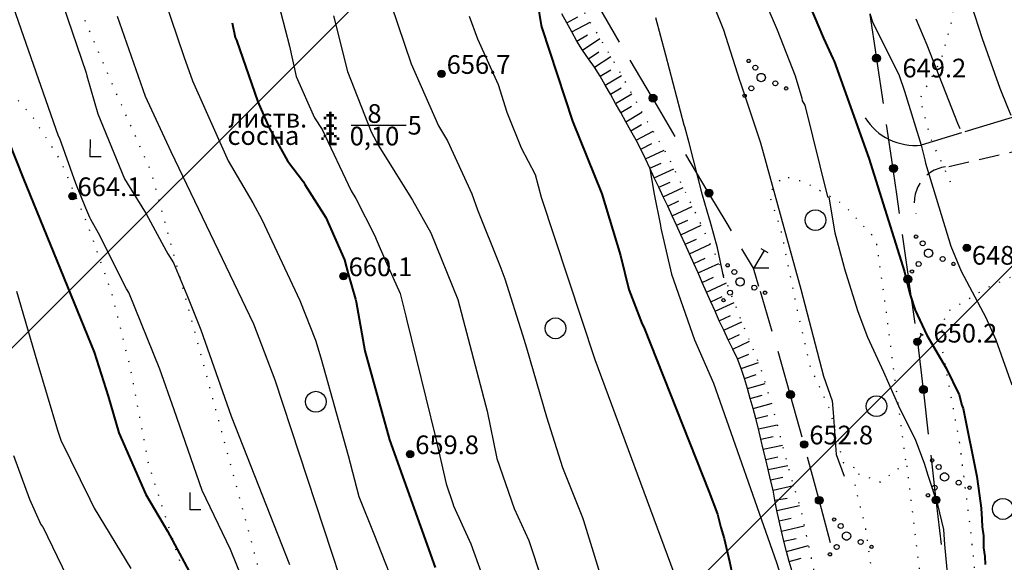
# Model space of a CAD drawing. Extents: x 0 to 930870, y 611499 to 13211039.
# Drawn here: x 467033 to 467128, y 6603461 to 6603513 of the extents above; entities that cross this region are included whole.
import ezdxf

# ---------------------------------------------------------------- set-up
doc = ezdxf.new("R2010")
doc.units = 0
doc.header["$MEASUREMENT"] = 0
doc.linetypes.add('DASHED2010', pattern=[3, 2, -1])
doc.linetypes.add('пунктирнаяX2', pattern=[0.5, 0, -0.5])
doc.layers.get('0').update_dxf_attribs({"linetype": 'CONTINUOUS'})
for name, color, linetype in [('ЛИНИИ_ЭЛЕКТРОПЕРЕДАЧ_И_СВЯЗИ', 7, 'CONTINUOUS'), ('м1000', 7, 'CONTINUOUS'), ('ОФОРМЛЕНИЕ', 7, 'CONTINUOUS'), ('РАСТИТЕЛЬНОСТЬ', 7, 'CONTINUOUS'), ('СВЯЗЬ_ЯТЦ', 7, 'CONTINUOUS')]:
    doc.layers.add(name, color=color, linetype=linetype)
doc.styles.add('ARIALCYR', font='arial.ttf', dxfattribs={"height": 1})
doc.styles.add('стиль1', font='ariali.ttf')

# ---------------------------------------------------------------- blocks, each defined once
blk = doc.blocks.new('B605')
at = {"flags": 128}
blk.add_lwpolyline([(1.045, 0.002), (0, 0), (0.003, 1.684)], dxfattribs=at)
blk = doc.blocks.new('B23')
h = blk.add_hatch(color=256)
edge = h.paths.add_edge_path()
edge.add_arc((0, 0), 0.35, 0, 360)
blk.add_circle((0, 0), 0.35)
blk = doc.blocks.new('B1041')
h = blk.add_hatch(color=256)
edge = h.paths.add_edge_path()
edge.add_arc((-1.2, 1.6), 0.16, 60.00002, 119.99998, ccw=False)
edge.add_arc((-1.2, 1.6), 0.16, -59.99998, 59.99998, ccw=False)
edge.add_arc((-1.2, 1.6), 0.16, 240.00002, 299.99998, ccw=False)
edge.add_arc((-1.2, 1.6), 0.16, 120.00002, 239.99998, ccw=False)
edge = h.paths.add_edge_path()
edge.add_arc((-1.6, -1.76), 0.16, 60.00002, 119.99998, ccw=False)
edge.add_arc((-1.6, -1.76), 0.16, -59.99998, 59.99998, ccw=False)
edge.add_arc((-1.6, -1.76), 0.16, 240.00002, 299.99998, ccw=False)
edge.add_arc((-1.6, -1.76), 0.16, 120.00002, 239.99998, ccw=False)
edge = h.paths.add_edge_path()
edge.add_arc((2.4, -1.04), 0.16, 60.00002, 119.99998, ccw=False)
edge.add_arc((2.4, -1.04), 0.16, -59.99998, 59.99998, ccw=False)
edge.add_arc((2.4, -1.04), 0.16, 240.00002, 299.99998, ccw=False)
edge.add_arc((2.4, -1.04), 0.16, 120.00002, 239.99998, ccw=False)
at = {"layer": 'РАСТИТЕЛЬНОСТЬ', "color": 7}
for points in [[(-1.28, 1.739, -0.267949), (-1.12, 1.739, -0.57735), (-1.12, 1.461, -0.267949), (-1.28, 1.461, -0.57735), (-1.28, 1.739, -0.267949)], [(-1.28, 1.739, -0.267949), (-1.12, 1.739, -0.57735), (-1.12, 1.461, -0.267949), (-1.28, 1.461, -0.57735), (-1.28, 1.739, -0.267949)], [(-0.68, 1.168, -0.267949), (-0.44, 1.168, -0.57735), (-0.44, 0.752, -0.267949), (-0.68, 0.752, -0.57735), (-0.68, 1.168, -0.267949)], [(-0.68, 1.168, -0.267949), (-0.44, 1.168, -0.57735), (-0.44, 0.752, -0.267949), (-0.68, 0.752, -0.57735), (-0.68, 1.168, -0.267949)], [(-0.2, 0.346, -0.267949), (0.2, 0.346, -0.57735), (0.2, -0.346, -0.267949), (-0.2, -0.346, -0.57735), (-0.2, 0.346, -0.267949)], [(-1.08, -0.832, -0.267949), (-0.84, -0.832, -0.57735), (-0.84, -1.248, -0.267949), (-1.08, -1.248, -0.57735), (-1.08, -0.832, -0.267949)], [(-1.08, -0.832, -0.267949), (-0.84, -0.832, -0.57735), (-0.84, -1.248, -0.267949), (-1.08, -1.248, -0.57735), (-1.08, -0.832, -0.267949)], [(1.24, -0.352, -0.267949), (1.48, -0.352, -0.57735), (1.48, -0.768, -0.267949), (1.24, -0.768, -0.57735), (1.24, -0.352, -0.267949)], [(1.24, -0.352, -0.267949), (1.48, -0.352, -0.57735), (1.48, -0.768, -0.267949), (1.24, -0.768, -0.57735), (1.24, -0.352, -0.267949)], [(2.32, -0.901, -0.267949), (2.48, -0.901, -0.57735), (2.48, -1.179, -0.267949), (2.32, -1.179, -0.57735), (2.32, -0.901, -0.267949)], [(2.32, -0.901, -0.267949), (2.48, -0.901, -0.57735), (2.48, -1.179, -0.267949), (2.32, -1.179, -0.57735), (2.32, -0.901, -0.267949)], [(-1.68, -1.621, -0.267949), (-1.52, -1.621, -0.57735), (-1.52, -1.899, -0.267949), (-1.68, -1.899, -0.57735), (-1.68, -1.621, -0.267949)], [(-1.68, -1.621, -0.267949), (-1.52, -1.621, -0.57735), (-1.52, -1.899, -0.267949), (-1.68, -1.899, -0.57735), (-1.68, -1.621, -0.267949)]]:
    blk.add_lwpolyline(points, format="xyb", dxfattribs=at)
blk = doc.blocks.new('B107')
at = {"layer": 'ЛИНИИ_ЭЛЕКТРОПЕРЕДАЧ_И_СВЯЗИ', "color": 7, "const_width": 0.25, "flags": 128}
for points in [[(-0.375, 1.428571), (0.375, 1.428571)], [(0, 0.428571), (0, 1.428571)]]:
    blk.add_lwpolyline(points, dxfattribs=at)
at = {"layer": 'ЛИНИИ_ЭЛЕКТРОПЕРЕДАЧ_И_СВЯЗИ', "color": 7}
blk.add_lwpolyline([(-0.4375, 0.276642, -0.673799), (0.4375, 0.276642, -0.225924), (0.4375, -0.276642, -0.673799), (-0.4375, -0.276642, -0.225924), (-0.4375, 0.276642, -0.673799)], format="xyb", dxfattribs=at)
blk = doc.blocks.new('1')
h = blk.add_hatch(color=256)
edge = h.paths.add_edge_path()
edge.add_arc((0, 0), 0.378, 0, 360)
blk.add_circle((0, 0), 0.378)
blk = doc.blocks.new('B759')
at = {"layer": 'ОФОРМЛЕНИЕ', "color": 7, "flags": 128}
for points in [[(0, 0), (1, 0)], [(1, 0), (1.5, 0)]]:
    blk.add_lwpolyline(points, dxfattribs=at)
blk = doc.blocks.new('елка')
at = {"layer": 'РАСТИТЕЛЬНОСТЬ', "color": 7}
for points in [[(-0.75, 1.25), (-0.5, 1.25), (-0.75, 1), (-0.5, 1)], [(-0.5, 1.5), (0.25, 1.5), (-0.5, 1.25), (0.25, 1.25)], [(-0.25, 1.75), (0, 1.75), (-0.25, 1.5), (0, 1.5)], [(-0.25, 1.25), (0, 1.25), (-0.25, 1), (0, 1)], [(-0.25, 1), (0, 1), (-0.25, 0.75), (0, 0.75)], [(0.25, 1.25), (0.5, 1.25), (0.25, 1), (0.5, 1)], [(-0.75, 0.25), (-0.5, 0.25), (-0.75, 0), (-0.5, 0)], [(-0.5, 0.5), (0.25, 0.5), (-0.5, 0.25), (0.25, 0.25)], [(-0.25, 0.75), (0, 0.75), (-0.25, 0.5), (0, 0.5)], [(-0.25, 0.25), (0, 0.25), (-0.25, 0), (0, 0)], [(-0.25, 0), (0, 0), (-0.25, -0.25), (0, -0.25)], [(0.25, 0.25), (0.5, 0.25), (0.25, 0), (0.5, 0)], [(-1, -0.75), (-0.75, -0.75), (-1, -1), (-0.75, -1)], [(-0.75, -0.5), (-0.5, -0.5), (-0.75, -0.75), (-0.5, -0.75)], [(-0.5, -0.25), (0.25, -0.25), (-0.5, -0.5), (0.25, -0.5)], [(-0.25, -0.5), (0, -0.5), (-0.25, -0.75), (0, -0.75)], [(-0.25, -0.75), (0, -0.75), (-0.25, -1), (0, -1)], [(0.25, -0.5), (0.5, -0.5), (0.25, -0.75), (0.5, -0.75)], [(0.5, -0.75), (0.75, -0.75), (0.5, -1), (0.75, -1)], [(-0.25, -1), (0, -1), (-0.25, -1.25), (0, -1.25)], [(-0.25, -1.25), (0.5, -1.25), (-0.25, -1.5), (0.5, -1.5)]]:
    blk.add_solid(points, dxfattribs=at)

msp = doc.modelspace()

# ---------------------------------------------------------------- hatches: boundary and pattern name
at = {"layer": 'СВЯЗЬ_ЯТЦ', "ltscale": 100}
h = msp.add_hatch(dxfattribs=at)
h.set_pattern_fill('ANSI31', color=3, scale=500)
h.paths.add_polyline_path([(466533.702, 6604767.605), (467883.296, 6604767.605), (467884.875, 6603263.123), (466535.281, 6603263.123)])

# ---------------------------------------------------------------- linework, layer by layer
at = {"layer": 'м1000'}
for p, q in [((467103.426, 6603489.111), (467104.449, 6603490.844)), ((467104.107, 6603491.038), (467104.79, 6603490.65))]:
    msp.add_line(p, q, dxfattribs=at)
at = {"layer": 'м1000', "linetype": 'пунктирнаяX2', "ltscale": 2, "flags": 128}
for points in [[(467000.003, 6603557.102), (467001.57, 6603553.934), (467003.847, 6603547.508), (467007.182, 6603542.221), (467007.752, 6603538.561), (467005.962, 6603533.111), (467005.067, 6603529.369), (467006.694, 6603525.872), (467011.412, 6603521.723), (467017.757, 6603517.819), (467025.159, 6603513.264), (467029.144, 6603509.278), (467034.025, 6603503.666), (467036.709, 6603499.436), (467039.312, 6603493.254), (467041.589, 6603486.747), (467043.379, 6603479.589), (467045.168, 6603470.154), (467048.422, 6603460.067), (467052.164, 6603448.517), (467055.173, 6603438.837), (467058.345, 6603425.579), (467061.436, 6603415.655), (467061.599, 6603412.727), (467062.575, 6603407.44), (467064.121, 6603402.234), (467065.503, 6603395.646), (467066.48, 6603391.172), (467068.106, 6603388.406), (467070.303, 6603387.674), (467073.475, 6603389.382), (467074.939, 6603390.359), (467072.255, 6603397.923), (467069.245, 6603409.311), (467066.968, 6603417.12), (467065.585, 6603425.091), (467062.494, 6603438.837), (467057.532, 6603453.641), (467051.92, 6603474.465), (467045.412, 6603498.46), (467041.752, 6603506.675), (467038.661, 6603513.915), (467037.522, 6603520.991), (467037.929, 6603526.848), (467036.628, 6603531.484), (467031.828, 6603543.197), (467028.656, 6603551.657), (467025.565, 6603564.915), (467023.776, 6603568.006), (467019.139, 6603571.016), (467017.757, 6603573.293), (467017.919, 6603578.255), (467019.871, 6603583.949), (467020.766, 6603590.131), (467019.383, 6603595.662), (467016.374, 6603598.428), (467011.737, 6603599.566), (467006.532, 6603600.054), (467001.651, 6603599.078), (467000.003, 6603598.647)], [(467068.969, 6603537.097), (467073.101, 6603533.258), (467077.623, 6603527.726), (467082.146, 6603521.675), (467084.033, 6603518.909), (467090.052, 6603508.855), (467092.98, 6603503.584), (467095.193, 6603499.843), (467099.78, 6603490.31), (467102.253, 6603483.965), (467104.043, 6603479.605), (467105.279, 6603475.506), (467106.841, 6603469.552), (467107.947, 6603465.843), (467108.89, 6603461.483), (467110.712, 6603452.698), (467112.469, 6603445.019), (467112.892, 6603441.538), (467113.218, 6603435.812), (467113.999, 6603429.988), (467114.812, 6603424.652), (467116.048, 6603414.533), (467117.48, 6603406.692), (467118.456, 6603400.575), (467119.4, 6603393.547), (467119.692, 6603390.554)], [(467122.36, 6603497.403), (467120.49, 6603501.551), (467119.432, 6603505.455), (467121.466, 6603509.197), (467122.523, 6603513.02), (467122.848, 6603516.111), (467122.279, 6603517.738), (467121.384, 6603519.527)], [(467118.049, 6603470.642), (467116.911, 6603479.264), (467116.097, 6603485.608), (467115.202, 6603491.871), (467112.03, 6603495.288), (467108.37, 6603497.403), (467106.255, 6603497.972), (467104.872, 6603496.345), (467106.011, 6603492.848), (467107.556, 6603485.283), (467108.858, 6603479.589), (467110.729, 6603475.522), (467112.03, 6603470.398), (467113.332, 6603469.828)], [(467173.302, 6603150.002), (467173.442, 6603153.17), (467172.303, 6603161.954), (467170.27, 6603180.5), (467169.213, 6603190.098), (467167.342, 6603198.314), (467165.796, 6603207.342), (467164.332, 6603215.965), (467163.681, 6603220.52), (467162.705, 6603227.678), (467161.892, 6603231.663), (467160.102, 6603244.027), (467158.15, 6603254.764), (467157.011, 6603261.515), (467155.385, 6603271.683), (467153.677, 6603280.874), (467152.7, 6603287.137), (467151.155, 6603295.353), (467150.586, 6603302.185), (467150.098, 6603307.31), (467148.145, 6603314.549), (467146.681, 6603326.669), (467145.054, 6603333.42), (467141.475, 6603353.43), (467138.873, 6603361.727), (467137.49, 6603366.607), (467134.073, 6603381.33), (467131.959, 6603390.44), (467130.82, 6603399.631), (467129.112, 6603412.971), (467128.054, 6603422.651), (467127.322, 6603432.33), (467126.671, 6603441.034), (467125.451, 6603452.991), (467124.313, 6603463.809), (467123.255, 6603472.268), (467122.116, 6603478.45), (467121.384, 6603482.355), (467121.954, 6603484.876), (467125.858, 6603487.235), (467130.006, 6603489.106), (467133.667, 6603489.187), (467133.748, 6603487.56), (467134.643, 6603479.426), (467135.619, 6603472.594), (467137.246, 6603462.996), (467138.222, 6603453.967), (467139.198, 6603447.216), (467139.93, 6603440.871), (467141.069, 6603430.947), (467143.184, 6603416.062), (467145.624, 6603403.861), (467147.007, 6603394.507), (467148.959, 6603379.459), (467151.318, 6603366.851), (467152.456, 6603358.798), (467154.165, 6603351.559), (467156.767, 6603335.291), (467157.744, 6603323.253), (467159.126, 6603316.501), (467161.078, 6603308.205), (467163.844, 6603295.841), (467164.82, 6603283.884), (467165.064, 6603275.262), (467165.878, 6603269.731), (467166.772, 6603262.573), (467169.213, 6603248.989), (467170.27, 6603236.788), (467171.002, 6603229.548), (467173.442, 6603214.5), (467174.988, 6603201.649), (467175.557, 6603192.457), (467176.371, 6603187.658), (467177.753, 6603180.419), (467179.705, 6603170.577), (467181.739, 6603155.529), (467182.227, 6603151.055), (467182.161, 6603150.002)], [(467162.508, 6603150.002), (467161.241, 6603159.758), (467159.208, 6603185.462), (467158.232, 6603197.419), (467156.361, 6603216.941), (467153.839, 6603230.362), (467148.877, 6603256.553), (467146.356, 6603271.113), (467143.997, 6603284.291), (467140.581, 6603301.209), (467139.198, 6603309.506), (467138.547, 6603316.176), (467136.839, 6603324.31), (467134.968, 6603334.152), (467132.203, 6603348.875), (467131.064, 6603356.033), (467127.566, 6603371.732), (467126.265, 6603381.98), (467124.313, 6603392.799), (467123.337, 6603399.306), (467119.676, 6603427.856), (467117.317, 6603443.149), (467115.609, 6603454.373), (467114.145, 6603464.378), (467113.169, 6603468.201), (467113.576, 6603469.34), (467115.609, 6603468.527), (467117.236, 6603469.747), (467118.131, 6603470.235), (467118.7, 6603465.517), (467120.734, 6603448.517), (467122.442, 6603433.225), (467124.882, 6603415.981), (467126.915, 6603397.028), (467128.217, 6603386.129), (467133.26, 6603367.095), (467138.547, 6603344.32), (467140.255, 6603333.013), (467142.614, 6603320.812), (467144.81, 6603306.008), (467147.169, 6603292.425), (467149.447, 6603276.238), (467152.456, 6603257.855), (467154.897, 6603246.711), (467158.15, 6603224.993), (467160.672, 6603209.945), (467163.763, 6603189.692), (467166.447, 6603171.715), (467167.667, 6603159.514), (467168.236, 6603152.844), (467168.562, 6603150.729), (467168.452, 6603150.002)]]:
    msp.add_lwpolyline(points, dxfattribs=at)
at = {"layer": 'м1000', "flags": 128}
for points in [[(467208.023, 6603533.099), (467198.246, 6603528.424), (467192.072, 6603525.472), (467177.552, 6603518.776), (467163.095, 6603514.318), (467138.16, 6603506.629), (467123.753, 6603502.258)], [(467090.51, 6603510.914), (467088.473, 6603514.385)], [(467114.609, 6603513.561), (467115.204, 6603509.519)], [(467093.566, 6603505.709), (467091.529, 6603509.179)], [(467115.277, 6603509.025), (467115.871, 6603504.984)], [(467095.856, 6603501.807), (467093.819, 6603505.277)], [(467064.656, 6603502.912), (467069.964, 6603502.912)], [(467116.169, 6603502.963), (467116.763, 6603498.922)], [(467123.422, 6603502.158), (467119.546, 6603500.982)], [(467098.948, 6603496.622), (467096.884, 6603500.077)], [(467116.836, 6603498.428), (467117.155, 6603496.264), (467117.423, 6603494.385)], [(467101.265, 6603492.736), (467100.756, 6603493.596), (467099.205, 6603496.193)], [(467117.712, 6603492.364), (467118.289, 6603488.32)], [(467103.915, 6603487.357), (467103.392, 6603489.138), (467102.289, 6603491.004)], [(467118.36, 6603487.825), (467118.938, 6603483.782)], [(467105.19, 6603483.016), (467104.056, 6603486.877)], [(467119.219, 6603481.759), (467119.69, 6603477.702)], [(467106.859, 6603477.215), (467106.125, 6603479.833), (467105.757, 6603481.085)], [(467119.747, 6603477.205), (467120.217, 6603473.148)], [(467108.08, 6603472.858), (467106.994, 6603476.733)], [(467109.642, 6603467.027), (467108.608, 6603470.917)], [(467120.453, 6603471.119), (467120.923, 6603467.062)], [(467110.804, 6603462.655), (467109.77, 6603466.544)], [(467120.98, 6603466.565), (467121.451, 6603462.508)]]:
    msp.add_lwpolyline(points, dxfattribs=at)
at = {"layer": 'м1000', "linetype": 'DASHED2010', "flags": 128}
msp.add_lwpolyline([(467122.187, 6603498.921), (467122.187, 6603498.921), (467129.148, 6603500.526), (467178.945, 6603514.969), (467193.937, 6603522.102), (467207.681, 6603530.84), (467214.82, 6603532.266)], dxfattribs=at)
at = {"layer": 'м1000', "color": 7, "flags": 128}
for points in [[(467107.123, 6603459.904), (467106.839, 6603460.872), (467106.566, 6603461.844), (467106.332, 6603462.826), (467106.099, 6603463.808), (467105.866, 6603464.79), (467105.641, 6603465.773), (467105.462, 6603466.767), (467105.274, 6603467.758), (467105.039, 6603468.74), (467104.805, 6603469.722), (467104.571, 6603470.703), (467104.337, 6603471.685), (467104.103, 6603472.667), (467103.869, 6603473.649), (467103.634, 6603474.63), (467103.361, 6603475.602), (467103.085, 6603476.573), (467102.809, 6603477.543), (467102.52, 6603478.511), (467102.201, 6603479.468), (467101.842, 6603480.409), (467101.406, 6603481.32), (467100.971, 6603482.23), (467100.535, 6603483.141), (467100.106, 6603484.054), (467099.696, 6603484.976), (467099.286, 6603485.899), (467098.876, 6603486.821), (467098.466, 6603487.743), (467098.056, 6603488.666), (467097.646, 6603489.588), (467097.234, 6603490.509), (467096.814, 6603491.427), (467096.394, 6603492.345), (467095.974, 6603493.263), (467095.554, 6603494.18), (467095.134, 6603495.098), (467094.706, 6603496.012), (467094.275, 6603496.925), (467093.845, 6603497.838), (467093.414, 6603498.751), (467092.984, 6603499.664), (467092.553, 6603500.576), (467092.089, 6603501.472), (467091.598, 6603502.354), (467091.107, 6603503.236), (467090.614, 6603504.116), (467090.119, 6603504.996), (467089.625, 6603505.876), (467089.131, 6603506.756), (467088.637, 6603507.636), (467088.077, 6603508.475), (467087.504, 6603509.306), (467086.931, 6603510.137), (467086.397, 6603510.992), (467085.916, 6603511.879), (467085.435, 6603512.767), (467084.932, 6603513.641)], [(467085.435, 6603512.767), (467086.494, 6603513.33)], [(467085.916, 6603511.879), (467087.679, 6603512.819)], [(467086.397, 6603510.992), (467087.427, 6603511.609)], [(467086.931, 6603510.137), (467088.612, 6603511.26)], [(467087.504, 6603509.306), (467088.502, 6603509.973)], [(467088.077, 6603508.475), (467089.649, 6603509.528)], [(467088.637, 6603507.636), (467089.669, 6603508.249)], [(467089.131, 6603506.756), (467090.701, 6603507.687)], [(467089.625, 6603505.876), (467090.657, 6603506.488)], [(467090.119, 6603504.996), (467091.681, 6603505.923)], [(467090.614, 6603504.116), (467091.646, 6603504.728)], [(467091.107, 6603503.236), (467092.662, 6603504.158)], [(467091.598, 6603502.354), (467092.63, 6603502.966)], [(467092.089, 6603501.472), (467093.725, 6603502.324)], [(467092.553, 6603500.576), (467093.617, 6603501.131)], [(467092.984, 6603499.664), (467094.804, 6603500.5)], [(467093.414, 6603498.751), (467094.504, 6603499.254)], [(467093.845, 6603497.838), (467095.737, 6603498.711)], [(467094.275, 6603496.925), (467095.365, 6603497.428)], [(467094.706, 6603496.012), (467096.613, 6603496.892)], [(467095.134, 6603495.098), (467096.224, 6603495.601)], [(467095.554, 6603494.18), (467097.488, 6603495.073)], [(467095.974, 6603493.263), (467097.064, 6603493.766)], [(467096.394, 6603492.345), (467098.363, 6603493.254)], [(467096.814, 6603491.427), (467097.903, 6603491.93)], [(467097.234, 6603490.509), (467099.239, 6603491.435)], [(467097.646, 6603489.588), (467098.736, 6603490.091)], [(467098.056, 6603488.666), (467100.06, 6603489.592)], [(467098.466, 6603487.743), (467099.555, 6603488.248)], [(467098.876, 6603486.821), (467100.793, 6603487.711)], [(467099.286, 6603485.899), (467100.374, 6603486.405)], [(467099.696, 6603484.976), (467101.526, 6603485.83)], [(467100.106, 6603484.054), (467101.193, 6603484.563)], [(467100.535, 6603483.141), (467102.26, 6603483.949)], [(467100.971, 6603482.23), (467102.057, 6603482.74)], [(467101.406, 6603481.32), (467103.026, 6603482.082)], [(467101.842, 6603480.409), (467102.955, 6603480.857)], [(467102.201, 6603479.468), (467103.869, 6603480.027)], [(467102.52, 6603478.511), (467103.658, 6603478.893)], [(467102.809, 6603477.543), (467104.523, 6603478.013)], [(467103.085, 6603476.573), (467104.242, 6603476.89)], [(467103.361, 6603475.602), (467105.106, 6603476.08)], [(467103.634, 6603474.63), (467104.792, 6603474.948)], [(467103.869, 6603473.649), (467105.665, 6603474.036)], [(467104.103, 6603472.667), (467105.276, 6603472.92)], [(467104.337, 6603471.685), (467106.177, 6603472.083)], [(467104.571, 6603470.703), (467105.744, 6603470.957)], [(467104.805, 6603469.722), (467106.689, 6603470.13)], [(467105.039, 6603468.74), (467106.212, 6603468.995)], [(467105.274, 6603467.758), (467107.247, 6603468.19)], [(467105.462, 6603466.767), (467106.644, 6603466.969)], [(467105.641, 6603465.773), (467107.824, 6603466.255)], [(467105.866, 6603464.79), (467107.037, 6603465.049)], [(467106.099, 6603463.808), (467108.283, 6603464.291)], [(467106.332, 6603462.826), (467107.504, 6603463.085)], [(467106.566, 6603461.844), (467108.688, 6603462.416)], [(467106.839, 6603460.872), (467107.998, 6603461.185)]]:
    msp.add_lwpolyline(points, dxfattribs=at)
at = {"layer": 'м1000', "color": 7}
for points in [[(467108.856, 6603494.624, -0.267949), (467109.856, 6603494.624, -0.57735), (467109.856, 6603492.892, -0.267949), (467108.856, 6603492.892, -0.57735), (467108.856, 6603494.624, -0.267949)], [(467083.835, 6603484.197, -0.267949), (467084.835, 6603484.197, -0.57735), (467084.835, 6603482.465, -0.267949), (467083.835, 6603482.465, -0.57735), (467083.835, 6603484.197, -0.267949)], [(467060.767, 6603477.13, -0.267949), (467061.767, 6603477.13, -0.57735), (467061.767, 6603475.398, -0.267949), (467060.767, 6603475.398, -0.57735), (467060.767, 6603477.13, -0.267949)], [(467114.737, 6603476.69, -0.267949), (467115.737, 6603476.69, -0.57735), (467115.737, 6603474.957, -0.267949), (467114.737, 6603474.957, -0.57735), (467114.737, 6603476.69, -0.267949)], [(467126.911, 6603466.795, -0.267949), (467127.911, 6603466.795, -0.57735), (467127.911, 6603465.062, -0.267949), (467126.911, 6603465.062, -0.57735), (467126.911, 6603466.795, -0.267949)]]:
    msp.add_lwpolyline(points, format="xyb", dxfattribs=at)
at = {"layer": 'м1000', "color": 32, "lineweight": 40}
for points in [[(467105.391, 6603522.534, 650), (467110.129, 6603511.278, 650), (467111.046, 6603509.319, 650), (467111.146, 6603509.084, 650), (467114.494, 6603499.712, 650), (467117.919, 6603488.765, 650), (467118.456, 6603486.658, 650), (467118.944, 6603485.08, 650), (467120.067, 6603482.664, 650), (467121.954, 6603479.508, 650), (467123.19, 6603476.937, 650), (467123.459, 6603475.917, 650), (467123.579, 6603475.6, 650), (467124.901, 6603469.074, 650), (467125.138, 6603467.205, 650), (467125.301, 6603465.997, 650), (467125.39, 6603464.96, 650), (467125.423, 6603464.22, 650), (467125.533, 6603463.329, 650), (467125.549, 6603462.182, 650), (467125.663, 6603461.353, 650), (467125.687, 6603460.592, 650)], [(467082.591, 6603514.68, 655), (467082.943, 6603512.499, 655), (467083.005, 6603512.264, 655), (467085.974, 6603503.29, 655), (467088.784, 6603496.284, 655), (467090.597, 6603490.332, 655), (467091.405, 6603487.078, 655), (467092.663, 6603483.721, 655), (467092.831, 6603483.454, 655), (467099.127, 6603467.534, 655), (467099.922, 6603465.425, 655), (467100.252, 6603464.159, 655), (467100.586, 6603463.093, 655), (467101.074, 6603460.856, 655), (467101.285, 6603459.986, 655), (467101.643, 6603458.546, 655), (467102.204, 6603457.009, 655), (467102.306, 6603456.744, 655), (467104.242, 6603451.804, 655), (467109.221, 6603441.666, 655), (467111.178, 6603437.887, 655), (467111.835, 6603436.43, 655)], [(467053.216, 6603512.761, 660), (467053.514, 6603511.344, 660), (467053.623, 6603511.087, 660), (467055.69, 6603505.141, 660), (467056.771, 6603502.66, 660), (467058.549, 6603499.477, 660), (467060.062, 6603497.451, 660), (467060.206, 6603497.191, 660), (467062.229, 6603494.02, 660), (467064.028, 6603489.926, 660), (467064.371, 6603488.574, 660), (467065.089, 6603486.145, 660), (467065.134, 6603485.871, 660), (467065.97, 6603481.172, 660), (467068.361, 6603472.603, 660), (467072.752, 6603460.28, 660)], [(467030.93, 6603503.239, 565), (467033.086, 6603497.813, 565), (467039.928, 6603481.039, 565), (467041.277, 6603476.794, 565), (467042.296, 6603473.269, 565), (467044.892, 6603467.32, 565), (467046.977, 6603463.803, 565), (467050.455, 6603457.351, 565)]]:
    msp.add_polyline3d(points, dxfattribs=at)
at = {"layer": 'м1000', "color": 32}
for points in [[(467065.966, 6603522.105, 657), (467070.456, 6603508.815, 657), (467073.088, 6603502.849, 657), (467073.942, 6603501.389, 657), (467076.289, 6603496.296, 657), (467076.842, 6603494.751, 657), (467078.99, 6603489.382, 657), (467079.445, 6603488.114, 657), (467081.153, 6603482.713, 657), (467081.544, 6603481.46, 657), (467083.48, 6603474.822, 657), (467085.009, 6603469.926, 657), (467086.945, 6603465.094, 657), (467087.043, 6603464.821, 657), (467089.292, 6603457.525, 657)], [(467044.859, 6603520.438, 661), (467048.568, 6603509.506, 661), (467049.382, 6603507.163, 661), (467052.831, 6603499.452, 661), (467055.206, 6603495.418, 661), (467056.052, 6603493.824, 661), (467059.728, 6603486.015, 661), (467061.225, 6603482.176, 661), (467061.745, 6603480.484, 661), (467064.381, 6603471.081, 661), (467065.39, 6603467.144, 661), (467066.854, 6603463.532, 661), (467069.457, 6603456.928, 661)], [(467122.565, 6603519.884, 647), (467122.67, 6603519.576, 647), (467123.304, 6603517.835, 647), (467125.403, 6603511.263, 647), (467127.111, 6603506.48, 647), (467127.859, 6603504.626, 647), (467128.182, 6603503.855, 647)], [(467097.861, 6603518.746, 652), (467100.512, 6603512.093, 652), (467102.042, 6603507.245, 652), (467102.147, 6603506.985, 652), (467104.082, 6603501.21, 652), (467107.948, 6603487.11, 652), (467110.121, 6603478.717, 652), (467110.957, 6603476.356, 652), (467111.051, 6603475.219, 652), (467111.347, 6603471.162, 652), (467112.112, 6603469.096, 652)], [(467056.652, 6603518.564, 659), (467058.729, 6603510.522, 659), (467059.376, 6603507.583, 659), (467061.151, 6603503.615, 659), (467061.859, 6603502.501, 659), (467064.674, 6603496.589, 659), (467065.129, 6603495.825, 659), (467066.951, 6603492.229, 659), (467067.074, 6603491.913, 659), (467067.964, 6603489.846, 659), (467069.375, 6603486.682, 659), (467069.928, 6603484.502, 659), (467069.999, 6603484.217, 659), (467072.798, 6603472.834, 659), (467073.8, 6603468.364, 659), (467074.451, 6603466.444, 659), (467074.515, 6603466.22, 659), (467076.173, 6603462.573, 659), (467079.182, 6603454.277, 659)], [(467058.425, 6603448.769, 664), (467053.057, 6603462.018, 664), (467050.312, 6603467.724, 664), (467047.642, 6603475.487, 664), (467046.258, 6603479.402, 664), (467043.25, 6603486.788, 664), (467043.034, 6603487.143, 664), (467040.337, 6603492.506, 664), (467039.621, 6603493.807, 664), (467039.505, 6603494.011, 664), (467039.123, 6603494.902, 664), (467038.173, 6603497.289, 664), (467036.611, 6603501.632, 664), (467036.484, 6603501.834, 664), (467032.891, 6603512.136, 664), (467031.894, 6603515.037, 664)], [(467036.897, 6603514.521, 663), (467039.149, 6603507.944, 663), (467039.219, 6603507.653, 663), (467040.28, 6603504.001, 663), (467042.846, 6603497.731, 663), (467043.098, 6603497.318, 663), (467044.924, 6603494.36, 663), (467046.844, 6603490.798, 663), (467047.009, 6603490.514, 663), (467047.55, 6603489.655, 663), (467048.861, 6603486.568, 663), (467050.211, 6603483.184, 663), (467053.129, 6603474.871, 663), (467058.716, 6603460.592, 663)], [(467104.596, 6603514.631, 651), (467105.669, 6603512.076, 651), (467107.394, 6603507.668, 651), (467108.061, 6603505.504, 651), (467108.094, 6603505.236, 651), (467108.348, 6603504.823, 651), (467110.51, 6603496.015, 651), (467110.638, 6603495.983, 651), (467111.233, 6603492.538, 651), (467112.079, 6603489.334, 651), (467112.132, 6603489.146, 651), (467113.429, 6603484.941, 651), (467114.373, 6603482.485, 651), (467115.902, 6603479.134, 651), (467117.366, 6603475.864, 651), (467118.993, 6603472.561, 651), (467119.839, 6603470.332, 651), (467120.164, 6603469.177, 651), (467121.108, 6603466.363, 651), (467121.693, 6603463.939, 651), (467121.775, 6603462.524, 651), (467122.1, 6603459.059, 651)], [(467103.536, 6603362.356, 662), (467100.586, 6603370.399, 662), (467099.424, 6603374.136, 662), (467095.991, 6603381.973, 662), (467090.354, 6603392.483, 662), (467086.503, 6603398.667, 662), (467085.104, 6603401.637, 662), (467083.919, 6603405.309, 662), (467083.309, 6603406.716, 662), (467083.196, 6603406.916, 662), (467080.552, 6603414.511, 662), (467076.956, 6603421.415, 662), (467074.56, 6603426.458, 662), (467071.447, 6603434.23, 662), (467069.841, 6603439.635, 662), (467069.067, 6603442.696, 662), (467057.36, 6603478.323, 662), (467055.287, 6603483.742, 662), (467047.327, 6603500.341, 662), (467044.879, 6603505.65, 662), (467042.168, 6603513.37, 662)], [(467062.976, 6603513.439, 658), (467064.317, 6603508.073, 658), (467066.583, 6603502.268, 658), (467067.328, 6603500.88, 658), (467070.416, 6603495.938, 658), (467070.572, 6603495.665, 658), (467072.325, 6603492.53, 658), (467074.939, 6603486.115, 658), (467077.762, 6603475.35, 658), (467078.69, 6603470.792, 658), (467080.356, 6603465.983, 658), (467081.762, 6603462.909, 658), (467085.517, 6603451.515, 658)], [(467095.756, 6603459.733, 656), (467088.156, 6603480.306, 656), (467082.973, 6603495.923, 656), (467082.401, 6603498.113, 656), (467081.072, 6603500.689, 656), (467079.738, 6603503.959, 656), (467079.698, 6603504.123, 656), (467078.839, 6603506.794, 656), (467076.859, 6603511.182, 656), (467076.061, 6603513.378, 656)], [(467100.529, 6603488.195, 653), (467099.927, 6603491.074, 653), (467099.227, 6603493.661, 653), (467099.158, 6603493.852, 653), (467098.491, 6603496.174, 653), (467097.21, 6603501.209, 653), (467096.771, 6603502.739, 653), (467096.71, 6603502.915, 653), (467094.961, 6603509.656, 653), (467093.989, 6603513.231, 653)], [(467114.602, 6603513.663, 649), (467114.867, 6603512.868, 649), (467117.431, 6603507.7, 649), (467117.936, 6603506.187, 649), (467119.546, 6603500.982, 649), (467119.904, 6603499.55, 649), (467119.954, 6603499.258, 649), (467122.406, 6603491.231, 649), (467123.389, 6603488.828, 649), (467125.777, 6603484.372, 649), (467126.737, 6603482.208, 649), (467128.266, 6603477.881, 649)], [(467123.276, 6603502.543, 648), (467123.076, 6603503.064, 648), (467120.115, 6603510.612, 648), (467119.042, 6603513.118, 648)], [(467093.371, 6603498.899, 654), (467093.826, 6603496.248, 654), (467094.428, 6603493.238, 654), (467094.484, 6603492.994, 654), (467095.513, 6603488.554, 654), (467097.732, 6603482.224, 654), (467099.537, 6603478.046, 654), (467105.626, 6603460.77, 654), (467109.783, 6603447.521, 654), (467109.843, 6603447.204, 654), (467110.403, 6603445.67, 654), (467111.005, 6603444.775, 654)], [(467032.447, 6603486.91, 666), (467034.399, 6603480.207, 666), (467036.384, 6603473.537, 666), (467036.725, 6603472.561, 666), (467039.523, 6603466.884, 666), (467039.93, 6603466.021, 666), (467043.46, 6603460.197, 666)], [(467032.17, 6603471.081, 667), (467033.699, 6603466.867, 667), (467034.806, 6603464.427, 667), (467034.958, 6603464.248, 667), (467034.989, 6603464.216, 667), (467037.311, 6603459.417, 667)]]:
    msp.add_polyline3d(points, dxfattribs=at)
at = {"layer": 'м1000'}
msp.add_arc((467118.952, 6603506.624, 650), 5.674, 211.95766, 276.0119, dxfattribs=at)
at = {"layer": 'м1000', "linetype": 'DASHED2010'}
msp.add_arc((467122.372, 6603495.433), 3.497, 98.16025, 197.3991, dxfattribs=at)

# ---------------------------------------------------------------- block references
at = {"layer": 'м1000'}
for name, p in [('B1041', (467104.14, 6603507.489)), ('1', (467115.237, 6603509.348)), ('B23', (467073.361, 6603507.847, 656.7)), ('1', (467093.728, 6603505.503)), ('елка', (467062.779, 6603502.468)), ('B605', (467039.556, 6603499.843)), ('1', (467116.877, 6603498.735)), ('B23', (467037.831, 6603496.069, 664.1)), ('1', (467099.117, 6603496.361)), ('B1041', (467120.246, 6603490.57)), ('B23', (467123.922, 6603491.091, 648.7)), ('B1041', (467102.107, 6603487.804)), ('B23', (467063.925, 6603488.358, 660.1)), ('B759', (467103.388, 6603489.163)), ('1', (467118.252, 6603488.062)), ('B23', (467119.172, 6603482.046, 650.2)), ('1', (467106.959, 6603476.95)), ('1', (467119.751, 6603477.432)), ('B23', (467108.272, 6603472.155, 652.8)), ('B23', (467070.335, 6603471.211, 659.8)), ('B1041', (467121.791, 6603469.015)), ('B605', (467049.154, 6603465.843)), ('1', (467109.727, 6603466.758)), ('1', (467120.966, 6603466.791)), ('B1041', (467112.356, 6603463.321))]:
    msp.add_blockref(name, p, dxfattribs=at)
at = {"layer": 'м1000', "xscale": 0.5000000002134436, "yscale": 0.571429000236094, "rotation": 329.904870959707}
msp.add_blockref('B107', (467119.172, 6603482.046), dxfattribs=at)

# ---------------------------------------------------------------- texts
at = {"layer": 'м1000'}
for s, style, p in [('656.7', 'ARIALCYR', (467073.861, 6603507.847)), ('649.2', 'ARIALCYR', (467117.736, 6603507.505)), ('8', 'стиль1', (467066.231, 6603503.125)), ('листв.', 'стиль1', (467052.834, 6603502.671)), ('5', 'стиль1', (467070.1, 6603501.997)), ('0,10', 'стиль1', (467064.528, 6603500.954)), ('сосна', 'стиль1', (467052.75, 6603501)), ('664.1', 'ARIALCYR', (467038.331, 6603496.069)), ('648.7', 'ARIALCYR', (467124.422, 6603489.464)), ('660.1', 'ARIALCYR', (467064.425, 6603488.358)), ('650.2', 'ARIALCYR', (467120.729, 6603481.964)), ('652.8', 'ARIALCYR', (467108.772, 6603472.155)), ('659.8', 'ARIALCYR', (467070.835, 6603471.211))]:
    msp.add_text(s, height=1.8, dxfattribs=dict(at, style=style)).set_placement(p)

doc.saveas('drawing.dxf')
